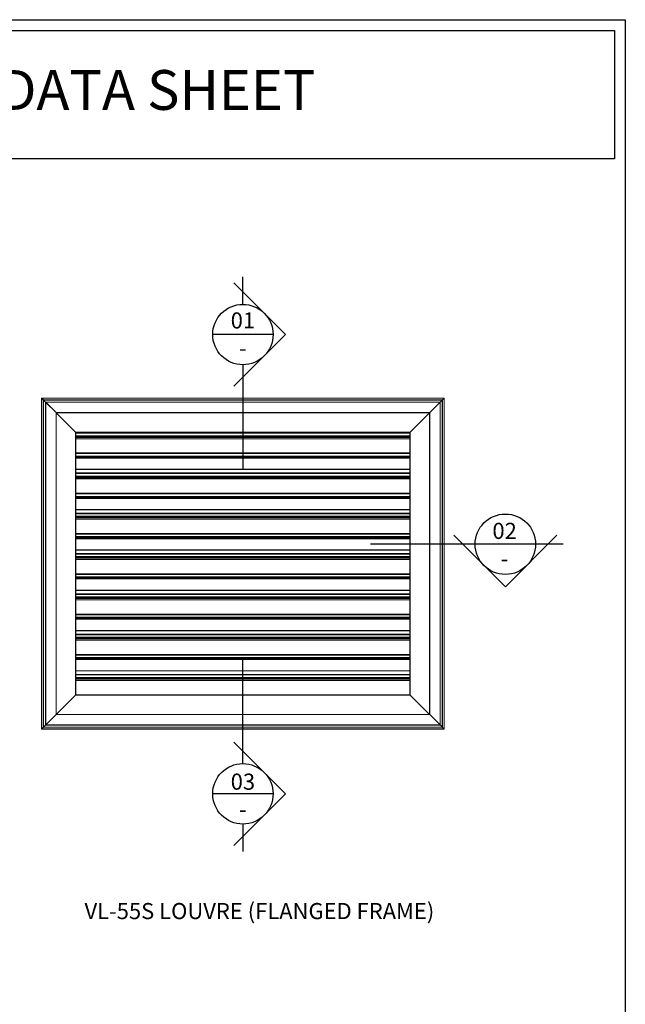
# Model space of a CAD drawing. Units: millimetres. Extents: x 3554 to 4410, y -33 to 1155.
# Drawn here: x 4030 to 4396, y 561 to 1155 of the extents above; entities that cross this region are included whole.
import ezdxf

# ---------------------------------------------------------------- set-up
doc = ezdxf.new("R2010")
doc.units = ezdxf.units.MM
doc.header["$LTSCALE"] = 2
doc.layers.add('Lines', color=7, linetype='Continuous')
doc.layers.add('Text', color=7, linetype='Continuous')
doc.styles.add('GENERATED_STYLE_52', font='ARIALNB.TTF')
doc.styles.get("Standard").update_dxf_attribs({"font": 'arial.ttf'})

# ---------------------------------------------------------------- blocks, each defined once
blk = doc.blocks.new('A4_Ventuer_Rev2')
for points in [[(0, 977.69), (691.29, 977.69), (691.29, 0), (0, 0)], [(5.39, 972.3), (685.9, 972.3), (685.9, 908.55), (5.39, 908.55)]]:
    blk.add_lwpolyline(points, close=True)
at = {"insert": (104.49, 952.67), "char_height": 19.7513, "attachment_point": 1}
blk.add_mtext_dynamic_manual_height_columns('{\\fArial|b1|i0|c0|p34;VENTÜER TECHNICAL DATA SHEET}', width=663.2155, gutter_width=12.5, heights=[0], dxfattribs=at)

msp = doc.modelspace()

# ---------------------------------------------------------------- linework, layer by layer
at = {"color": 7, "linetype": 'Continuous', "lineweight": 15}
for p, q in [((4043.613, 926.29), (4043.613, 726.58)), ((4286.635, 926.29), (4043.613, 926.29)), ((4043.613, 926.29), (4043.759, 926.144)), ((4043.613, 926.29), (4043.759, 926.144)), ((4043.759, 726.726), (4043.759, 926.144)), ((4043.759, 926.144), (4044.792, 925.11)), ((4043.759, 926.144), (4286.489, 926.144)), ((4043.759, 926.144), (4044.744, 925.159)), ((4044.744, 727.711), (4044.744, 925.159)), ((4044.744, 925.159), (4285.504, 925.159)), ((4044.744, 925.159), (4044.792, 925.11)), ((4044.792, 727.76), (4044.792, 925.11)), ((4044.792, 925.11), (4046.083, 923.82)), ((4044.792, 925.11), (4285.455, 925.11)), ((4044.792, 925.11), (4046.083, 923.82)), ((4046.083, 729.05), (4046.083, 923.82)), ((4046.083, 923.82), (4052.352, 917.551)), ((4046.083, 923.82), (4284.165, 923.82)), ((4046.083, 923.82), (4046.156, 923.747)), ((4046.156, 729.123), (4046.156, 923.747)), ((4046.156, 923.747), (4284.092, 923.747)), ((4046.156, 923.747), (4052.352, 917.551)), ((4284.092, 923.747), (4265.939, 905.594)), ((4284.092, 923.747), (4277.896, 917.551)), ((4285.455, 925.11), (4284.092, 923.747)), ((4284.165, 923.82), (4284.092, 923.747)), ((4284.092, 923.747), (4284.092, 729.123)), ((4285.455, 925.11), (4284.165, 923.82)), ((4284.165, 923.82), (4284.165, 729.05)), ((4285.504, 925.159), (4285.455, 925.11)), ((4285.504, 925.159), (4285.455, 925.11)), ((4285.455, 925.11), (4285.455, 727.76)), ((4286.635, 926.29), (4285.504, 925.159)), ((4286.489, 926.144), (4285.504, 925.159)), ((4285.504, 925.159), (4285.504, 727.711)), ((4286.635, 926.29), (4286.489, 926.144)), ((4286.489, 926.144), (4286.489, 726.726)), ((4286.635, 726.58), (4286.635, 926.29)), ((4052.352, 735.319), (4052.352, 917.551)), ((4052.352, 917.551), (4052.498, 917.405)), ((4052.352, 917.551), (4052.498, 917.405)), ((4052.352, 917.551), (4277.896, 917.551)), ((4052.498, 735.465), (4052.498, 917.405)), ((4052.498, 917.405), (4064.163, 905.74)), ((4052.498, 917.405), (4064.309, 905.594)), ((4052.498, 917.405), (4277.75, 917.405)), ((4277.75, 917.405), (4265.939, 905.594)), ((4277.896, 917.551), (4277.75, 917.405)), ((4277.75, 917.405), (4277.75, 735.465)), ((4277.896, 917.551), (4277.896, 735.319)), ((4064.163, 747.13), (4064.163, 905.74)), ((4064.163, 905.74), (4064.309, 905.594)), ((4064.163, 905.74), (4266.085, 905.74)), ((4064.309, 747.276), (4064.309, 905.594)), ((4064.309, 905.594), (4265.939, 905.594)), ((4064.309, 903.158), (4265.939, 903.158)), ((4265.939, 905.594), (4265.939, 747.276)), ((4266.085, 905.74), (4266.085, 747.13)), ((4064.309, 901.796), (4265.939, 901.796)), ((4064.309, 890.89), (4265.939, 890.89)), ((4064.309, 890.222), (4265.939, 890.222)), ((4064.309, 878.856), (4265.939, 878.856)), ((4064.309, 877.493), (4265.939, 877.493)), ((4064.309, 866.588), (4265.939, 866.588)), ((4064.309, 865.92), (4265.939, 865.92)), ((4064.309, 854.554), (4265.939, 854.554)), ((4064.309, 853.191), (4265.939, 853.191)), ((4064.309, 842.286), (4265.939, 842.286)), ((4064.309, 841.617), (4265.939, 841.617)), ((4064.309, 830.251), (4265.939, 830.251)), ((4064.309, 828.889), (4265.939, 828.889)), ((4064.309, 817.983), (4265.939, 817.983)), ((4064.309, 817.315), (4265.939, 817.315)), ((4064.309, 805.949), (4265.939, 805.949)), ((4064.309, 804.587), (4265.939, 804.587)), ((4064.309, 793.681), (4265.939, 793.681)), ((4064.309, 793.013), (4265.939, 793.013)), ((4064.309, 781.647), (4265.939, 781.647)), ((4064.309, 780.284), (4265.939, 780.284)), ((4064.309, 769.379), (4265.939, 769.379)), ((4064.309, 768.711), (4265.939, 768.711)), ((4064.309, 757.345), (4265.939, 757.345)), ((4064.309, 755.982), (4265.939, 755.982)), ((4046.156, 729.123), (4064.163, 747.13)), ((4052.352, 735.319), (4064.163, 747.13)), ((4064.163, 747.13), (4064.309, 747.276)), ((4064.163, 747.13), (4064.309, 747.276)), ((4266.085, 747.13), (4064.163, 747.13)), ((4265.939, 747.276), (4064.309, 747.276)), ((4277.75, 735.465), (4265.939, 747.276)), ((4266.085, 747.13), (4265.939, 747.276)), ((4044.744, 727.711), (4052.352, 735.319)), ((4277.896, 735.319), (4052.352, 735.319)), ((4277.75, 735.465), (4052.498, 735.465)), ((4277.896, 735.319), (4277.75, 735.465)), ((4284.092, 729.123), (4277.896, 735.319)), ((4043.613, 726.58), (4043.759, 726.726)), ((4043.613, 726.58), (4043.759, 726.726)), ((4043.613, 726.58), (4286.635, 726.58)), ((4043.759, 726.726), (4046.156, 729.123)), ((4043.759, 726.726), (4044.744, 727.711)), ((4286.489, 726.726), (4043.759, 726.726)), ((4285.504, 727.711), (4044.744, 727.711)), ((4285.455, 727.76), (4044.792, 727.76)), ((4284.165, 729.05), (4046.083, 729.05)), ((4284.092, 729.123), (4046.156, 729.123)), ((4286.635, 726.58), (4284.092, 729.123)), ((4285.504, 727.711), (4285.455, 727.76))]:
    msp.add_line(p, q, dxfattribs=at)
at = {"color": 8, "linetype": 'Continuous', "lineweight": 15}
for p, q in [((4064.309, 905.437), (4265.939, 905.437)), ((4064.309, 905.044), (4265.939, 905.044)), ((4064.309, 903.562), (4265.939, 903.562)), ((4064.309, 902.573), (4265.939, 902.573)), ((4064.309, 893.169), (4265.939, 893.169)), ((4064.309, 892.776), (4265.939, 892.776)), ((4064.309, 891.294), (4265.939, 891.294)), ((4064.309, 890.305), (4265.939, 890.305)), ((4064.309, 890.076), (4265.939, 890.076)), ((4064.309, 883.316), (4265.939, 883.316)), ((4064.309, 883.179), (4265.939, 883.179)), ((4064.309, 881.134), (4265.939, 881.134)), ((4064.309, 880.741), (4265.939, 880.741)), ((4064.309, 879.26), (4265.939, 879.26)), ((4064.309, 878.271), (4265.939, 878.271)), ((4064.309, 868.866), (4265.939, 868.866)), ((4064.309, 868.473), (4265.939, 868.473)), ((4064.309, 866.992), (4265.939, 866.992)), ((4064.309, 866.003), (4265.939, 866.003)), ((4064.309, 865.774), (4265.939, 865.774)), ((4064.309, 859.014), (4265.939, 859.014)), ((4064.309, 858.877), (4265.939, 858.877)), ((4064.309, 856.832), (4265.939, 856.832)), ((4064.309, 856.439), (4265.939, 856.439)), ((4064.309, 854.958), (4265.939, 854.958)), ((4064.309, 853.969), (4265.939, 853.969)), ((4064.309, 844.564), (4265.939, 844.564)), ((4064.309, 844.171), (4265.939, 844.171)), ((4064.309, 842.69), (4265.939, 842.69)), ((4064.309, 841.701), (4265.939, 841.701)), ((4064.309, 841.472), (4265.939, 841.472)), ((4064.309, 834.712), (4265.939, 834.712)), ((4064.309, 834.574), (4265.939, 834.574)), ((4064.309, 832.53), (4265.939, 832.53)), ((4064.309, 832.137), (4265.939, 832.137)), ((4064.309, 830.655), (4265.939, 830.655)), ((4064.309, 829.666), (4265.939, 829.666)), ((4064.309, 820.262), (4265.939, 820.262)), ((4064.309, 819.869), (4265.939, 819.869)), ((4064.309, 818.387), (4265.939, 818.387)), ((4064.309, 817.398), (4265.939, 817.398)), ((4064.309, 817.169), (4265.939, 817.169)), ((4064.309, 810.41), (4265.939, 810.41)), ((4064.309, 810.272), (4265.939, 810.272)), ((4064.309, 808.228), (4265.939, 808.228)), ((4064.309, 807.835), (4265.939, 807.835)), ((4064.309, 806.353), (4265.939, 806.353)), ((4064.309, 805.364), (4265.939, 805.364)), ((4064.309, 795.96), (4265.939, 795.96)), ((4064.309, 795.567), (4265.939, 795.567)), ((4064.309, 794.085), (4265.939, 794.085)), ((4064.309, 793.096), (4265.939, 793.096)), ((4064.309, 792.867), (4265.939, 792.867)), ((4064.309, 786.107), (4265.939, 786.107)), ((4064.309, 785.97), (4265.939, 785.97)), ((4064.309, 783.925), (4265.939, 783.925)), ((4064.309, 783.532), (4265.939, 783.532)), ((4064.309, 782.051), (4265.939, 782.051)), ((4064.309, 781.062), (4265.939, 781.062)), ((4064.309, 771.657), (4265.939, 771.657)), ((4064.309, 771.265), (4265.939, 771.265)), ((4064.309, 769.783), (4265.939, 769.783)), ((4064.309, 768.794), (4265.939, 768.794)), ((4064.309, 768.565), (4265.939, 768.565)), ((4064.309, 761.805), (4265.939, 761.805)), ((4064.309, 761.668), (4265.939, 761.668)), ((4064.309, 759.623), (4265.939, 759.623)), ((4064.309, 759.23), (4265.939, 759.23)), ((4064.309, 757.749), (4265.939, 757.749)), ((4064.309, 756.76), (4265.939, 756.76)), ((4064.309, 747.355), (4265.939, 747.355))]:
    msp.add_line(p, q, dxfattribs=at)
at = {"layer": 'Lines', "color": 0}
for p, q in [((4165.124, 982.836), (4165.124, 999.391)), ((4190.768, 964.61), (4159.611, 995.766)), ((4183.351, 964.61), (4146.897, 964.61)), ((4190.768, 964.61), (4159.611, 933.453)), ((4165.124, 946.383), (4165.124, 883.316)), ((4323.485, 812.475), (4292.328, 843.631)), ((4323.485, 812.475), (4354.641, 843.631)), ((4358.266, 838.119), (4242.191, 838.119)), ((4165.124, 705.755), (4165.124, 768.821)), ((4190.768, 687.528), (4159.611, 718.684)), ((4183.351, 687.528), (4146.897, 687.528)), ((4190.768, 687.528), (4159.611, 656.372)), ((4165.124, 669.301), (4165.124, 652.747))]:
    msp.add_line(p, q, dxfattribs=at)
for centre in [(4165.124, 964.61), (4323.485, 838.119), (4165.124, 687.528)]:
    msp.add_circle(centre, 18.227, dxfattribs=at)

# ---------------------------------------------------------------- block references
at = {"xscale": 1.215111121912099, "yscale": 1.215111121912099, "zscale": 1.215111121912099}
msp.add_blockref('A4_Ventuer_Rev2', (3555.862, -33.44), dxfattribs=at)

# ---------------------------------------------------------------- texts
at = {"layer": 'Text', "color": 0, "char_height": 9.72089, "width": 69.94677, "attachment_point": 5, "style": 'GENERATED_STYLE_52'}
for s, insert in [('\\A1;{\\fArial|b1|i0|c0|p34;\\C256;01}', (4165.124, 973.126)), ('\\A1;{\\fArial|b1|i0|c0|p34;\\C256;-}', (4165.124, 956.423)), ('\\A1;{\\fArial|b1|i0|c0|p34;\\C256;02}', (4323.032, 846.189)), ('\\A1;{\\fArial|b1|i0|c0|p34;\\C256;-}', (4323.032, 829.486)), ('\\A1;{\\fArial|b1|i0|c0|p34;\\C256;03}', (4165.124, 694.879)), ('\\A1;{\\fArial|b1|i0|c0|p34;\\C256;-}', (4165.124, 678.175))]:
    msp.add_mtext(s, dxfattribs=dict(at, insert=insert))
at = {"layer": 'Text', "color": 7, "insert": (4175.089, 611.954), "char_height": 9.72089, "width": 491.43259, "attachment_point": 8, "style": 'GENERATED_STYLE_52'}
msp.add_mtext('\\A1;{\\fArial|b1|i0|c0|p34;VL-55S LOUVRE (FLANGED FRAME)}', dxfattribs=at)

doc.saveas('drawing.dxf')
